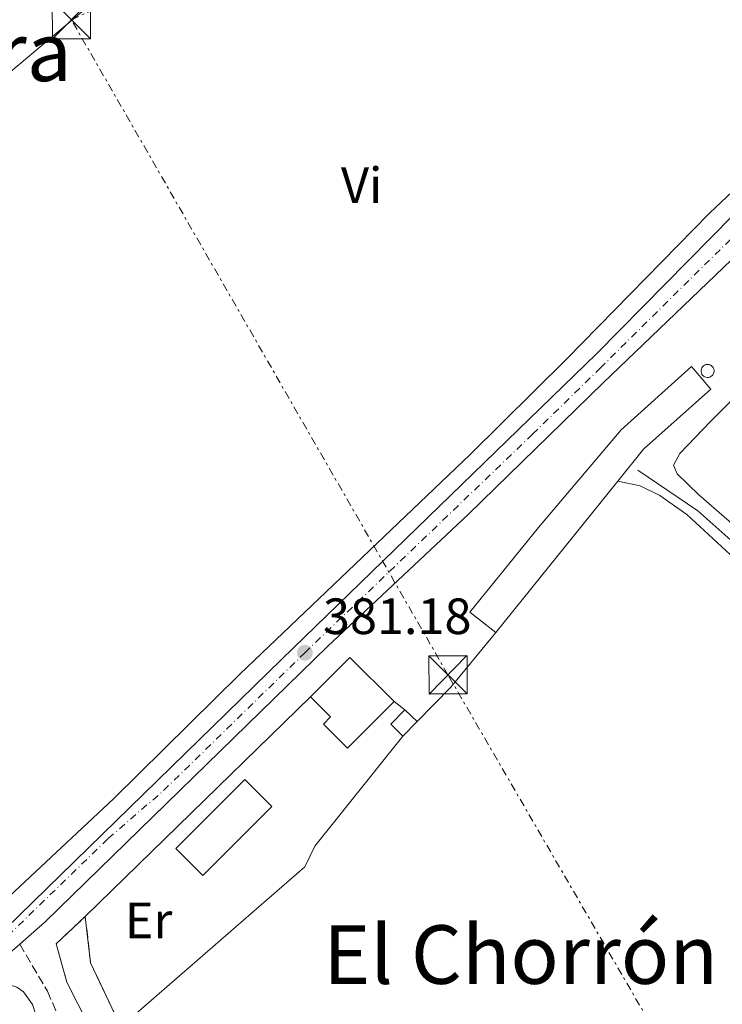
# Model space of a CAD drawing. Units: metres. Extents: x 611268 to 614749, y 4703841 to 4706244.
# Drawn here: x 611492 to 611630, y 4704442 to 4704635 of the extents above; entities that cross this region are included whole.
import ezdxf
from ezdxf.enums import TextEntityAlignment as Align

# ---------------------------------------------------------------- set-up
doc = ezdxf.new("R2010")
doc.units = ezdxf.units.M
doc.header["$MEASUREMENT"] = 0
for name, pattern in [('DGN Style 3', [2.435890702152634, 1.739921930109024, -0.6959687720436097]), ('DGN Style 4', [2.7856150101045474, 1.391937544087219, -0.6959687720436097, 0.001739921930109024, -0.6959687720436097]), ('DGN Style 7', [3.4798438602180486, 1.565929737098122, -0.6959687720436097, 0.5219765790327072, -0.6959687720436097])]:
    doc.linetypes.add(name, pattern=pattern)
for name, color, linetype, lineweight in [('Acequia sin especificar', 4, 'Continuous', 0), ('Barranco no visto', 142, 'DGN Style 4', 13), ('Camino', 7, 'DGN Style 3', 0), ('Carretera', 9, 'Continuous', 0), ('construcción   en ruinas', 1, 'Continuous', 0), ('contrucción  en ruinas', 1, 'DGN Style 3', 13), ('Cota de punto acotado terreno', 7, 'Continuous', 0), ('Depósito elevado (sin especificar)', 1, 'Continuous', 0), ('Edificio', 1, 'Continuous', 13), ('Eje de carretera', 7, 'DGN Style 4', 0), ('Etiqueta de uso rústico', 92, 'Continuous', 0), ('Línea  de muro-pared o tapia', 1, 'Continuous', 13), ('Línea blanca (vial)', 7, 'Continuous', 13), ('Línea de cambio de uso (parcela vista)', 92, 'Continuous', 0), ('Línea eléctrica', 6, 'DGN Style 7', 0), ('Margen derecho', 7, 'Continuous', 0), ('Piscina', 1, 'Continuous', 0), ('Punto acotado terreno (símbolo)', 7, 'Continuous', 0), ('Texto de Área (paraje) menor', 7, 'Continuous', 0), ('Torre eléctrica', 7, 'Continuous', 0), ('Transformador', 7, 'Continuous', 0)]:
    doc.layers.add(name, color=color, linetype=linetype, lineweight=lineweight)
doc.styles.add('Style-Arial', font='arial.ttf')

# ---------------------------------------------------------------- blocks, each defined once
blk = doc.blocks.new('5PATER')
at = {"layer": 'Barranco no visto', "linetype": 'Continuous', "lineweight": 0}
h = blk.add_hatch(color=51, dxfattribs=at)
edge = h.paths.add_edge_path()
edge.add_ellipse((0, 0), major_axis=(-0.1095731443231308, -0.1110710700762829), ratio=0.9994222409660317, start_angle=0, end_angle=360)
blk = doc.blocks.new('5TME')
at = {"layer": 'Transformador', "color": 7, "linetype": 'Continuous', "lineweight": 0}
for p, q in [((-0.375, 0.375), (0.375, -0.375)), ((0.3723, 0.3776), (-0.3716, -0.3784))]:
    blk.add_line(p, q, dxfattribs=at)
at = {"layer": 'Transformador', "color": 7, "linetype": 'Continuous', "lineweight": 0, "flags": 128}
blk.add_lwpolyline([(-0.375, -0.375), (0.375, -0.375), (0.375, 0.375), (-0.375, 0.375), (-0.3716, -0.3784)], dxfattribs=at)
blk = doc.blocks.new('*U9')
at = {"layer": 'Carretera', "color": 9, "linetype": 'Continuous', "lineweight": 0}
blk.add_polyline3d([(611686.0500000007, 4704637.31, 382.3500000000058), (611667.1799999992, 4704621.029999998, 382.1399999999995), (611644.2100000004, 4704599.960000002, 381.8500000000058), (611606.4299999992, 4704563.689999999, 381.429999999993), (611579.949999999, 4704537.79, 381.3099999999977), (611552.379999998, 4704511.949999999, 381.1900000000023), (611496.9099999998, 4704457.78, 381.3300000000018), (611491.8999999985, 4704453.439999999, 381.3699999999953), (611480.7899999997, 4704443.800000001, 381.4499999999971), (611478.1900000024, 4704445.810000001, 381.3800000000047), (611543.359999999, 4704509.390000001, 381.1699999999983), (611605.2100000011, 4704569.420000001, 381.4400000000023), (611645.440000002, 4704610.3, 381.9199999999983), (611665.5499999997, 4704628.970000001, 382.1600000000035), (611683.3700000008, 4704644, 382.3999999999942)], dxfattribs=at)

msp = doc.modelspace()

# ---------------------------------------------------------------- linework, layer by layer
at = {"layer": 'Acequia sin especificar', "color": 4, "linetype": 'Continuous', "lineweight": 0}
msp.add_polyline3d([(611613.2199999997, 4704546.539999999, 381.4600000000065), (611624.9800000006, 4704538.57, 381.3600000000006), (611636.75, 4704528.08, 381.2400000000052), (611641.79, 4704520.109999999, 381.1600000000035), (611647.25, 4704507.100000001, 381.0200000000041), (611652.7100000001, 4704484.869999999, 380.7899999999936), (611655.2300000006, 4704471.449999999, 380.6600000000035), (611659.3300000001, 4704462.850000001, 380.570000000007), (611667.5199999996, 4704450.890000001, 380.4400000000023), (611674.8700000001, 4704438.930000001, 380.3699999999953), (611684.3300000001, 4704422.779999999, 380.2899999999936), (611695.8799999999, 4704410.83, 380.1900000000023)], dxfattribs=at)
at = {"layer": 'Camino', "color": 7, "linetype": 'DGN Style 3', "lineweight": 0}
msp.add_polyline3d([(611491.899999998, 4704453.439999999, 381.3699999999954), (611497.3599999986, 4704444.180000001, 380.1600000000036), (611500.5899999985, 4704436.540000002, 379.6900000000024), (611505.8000000009, 4704414.9, 379.3899999999995)], dxfattribs=at)
at = {"layer": 'construcción   en ruinas', "color": 1, "linetype": 'Continuous', "lineweight": 0}
msp.add_polyline3d([(611511.7699999996, 4704437.210000001, 383.3500000000058), (611507.6399999997, 4704433.16, 382.5399999999936), (611501.1699999999, 4704445.960000001, 383.1499999999942), (611499.0599999996, 4704453.5, 383.4799999999959), (611504.7800000003, 4704458.880000001, 383.4799999999959), (611505.8200000003, 4704449.730000001, 383.4799999999959)], close=True, dxfattribs=at)
at = {"layer": 'contrucción  en ruinas', "color": 1, "linetype": 'DGN Style 3', "lineweight": 13, "extrusion": (0.02870484578051636, 0.003262627279971259, 0.9995826064372814), "elevation": 33285.36622125619, "flags": 128}
msp.add_lwpolyline([(4605302.323978054, -1138399.835641442), (4605293.115063895, -1138399.835641442), (4605280.003203158, -1138404.335520108)], dxfattribs=at)
at = {"layer": 'contrucción  en ruinas', "color": 1, "linetype": 'DGN Style 3', "lineweight": 13}
msp.add_polyline3d([(611507.6399999997, 4704433.16, 382.5399999999936), (611501.1699999999, 4704445.960000001, 383.1499999999942), (611499.0599999996, 4704453.5, 383.4799999999959), (611504.7800000003, 4704458.880000001, 383.4799999999959)], dxfattribs=at)
at = {"layer": 'Depósito elevado (sin especificar)', "color": 1, "linetype": 'Continuous', "lineweight": 0}
msp.add_polyline3d([(611627.0999999996, 4704564.76, 381.2100000000065), (611626.8399999999, 4704564.75, 381.2100000000065), (611626.5899999999, 4704564.789999999, 381.2200000000012), (611626.3499999996, 4704564.880000001, 381.2200000000012), (611626.1299999999, 4704565.01, 381.2299999999959), (611625.9500000002, 4704565.189999999, 381.2299999999959), (611625.7999999998, 4704565.4, 381.2400000000052), (611625.7000000002, 4704565.630000001, 381.25), (611625.6399999997, 4704565.880000001, 381.25), (611625.6399999997, 4704566.140000001, 381.2599999999948), (611625.6900000004, 4704566.390000001, 381.2599999999948), (611625.79, 4704566.630000001, 381.2700000000041), (611625.9299999997, 4704566.84, 381.2700000000041), (611626.1100000005, 4704567.02, 381.2799999999988), (611626.3200000003, 4704567.16, 381.2799999999988), (611626.5599999996, 4704567.26, 381.2799999999988), (611626.8099999996, 4704567.300000001, 381.2700000000041), (611626.9199999999, 4704567.310000001, 381.2700000000041), (611627.1699999999, 4704567.279999999, 381.2700000000041), (611627.4199999999, 4704567.210000001, 381.2599999999948), (611627.6399999997, 4704567.08, 381.2599999999948), (611627.8399999999, 4704566.92, 381.25), (611628, 4704566.720000001, 381.25), (611628.1100000005, 4704566.49, 381.2400000000052), (611628.1799999997, 4704566.24, 381.2400000000052), (611628.2000000002, 4704565.99, 381.2299999999959), (611628.1699999999, 4704565.730000001, 381.2200000000012), (611628.0800000001, 4704565.49, 381.2200000000012), (611627.9500000002, 4704565.27, 381.2100000000065), (611627.7800000003, 4704565.08, 381.2100000000065), (611627.5800000001, 4704564.930000001, 381.2100000000065), (611627.3499999996, 4704564.82, 381.2100000000065)], close=True, dxfattribs=at)
msp.add_polyline3d([(611626.8399999999, 4704564.75, 381.2100000000065), (611626.5899999999, 4704564.789999999, 381.2200000000012), (611626.3499999996, 4704564.880000001, 381.2200000000012), (611626.1299999999, 4704565.01, 381.2299999999959), (611625.9500000002, 4704565.189999999, 381.2299999999959), (611625.7999999998, 4704565.4, 381.2400000000052), (611625.7000000002, 4704565.630000001, 381.25), (611625.6399999997, 4704565.880000001, 381.25), (611625.6399999997, 4704566.140000001, 381.2599999999948), (611625.6900000004, 4704566.390000001, 381.2599999999948), (611625.79, 4704566.630000001, 381.2700000000041), (611625.9299999997, 4704566.84, 381.2700000000041), (611626.1100000005, 4704567.02, 381.2799999999988), (611626.3200000003, 4704567.16, 381.2799999999988), (611626.5599999996, 4704567.26, 381.2799999999988), (611626.8099999996, 4704567.300000001, 381.2700000000041), (611626.9199999999, 4704567.310000001, 381.2700000000041), (611627.1699999999, 4704567.279999999, 381.2700000000041), (611627.4199999999, 4704567.210000001, 381.2599999999948), (611627.6399999997, 4704567.08, 381.2599999999948), (611627.8399999999, 4704566.92, 381.25), (611628, 4704566.720000001, 381.25), (611628.1100000005, 4704566.49, 381.2400000000052), (611628.1799999997, 4704566.24, 381.2400000000052), (611628.2000000002, 4704565.99, 381.2299999999959), (611628.1699999999, 4704565.730000001, 381.2200000000012), (611628.0800000001, 4704565.49, 381.2200000000012), (611627.9500000002, 4704565.27, 381.2100000000065), (611627.7800000003, 4704565.08, 381.2100000000065), (611627.5800000001, 4704564.930000001, 381.2100000000065), (611627.3499999996, 4704564.82, 381.2100000000065), (611627.0999999996, 4704564.76, 381.2100000000065), (611626.8399999999, 4704564.75, 381.2100000000065)], dxfattribs=at)
at = {"layer": 'Edificio', "color": 51, "linetype": 'Continuous', "lineweight": 13, "extrusion": (0.04531874410590846, 0.05627990823894667, 0.9973859751175965), "elevation": 292872.8256223894, "flags": 128}
msp.add_lwpolyline([(2474227.911964193, -4037229.961441538), (2474227.911964193, -4037191.626578814)], dxfattribs=at)
at = {"layer": 'Edificio', "color": 51, "linetype": 'Continuous', "lineweight": 13, "extrusion": (0.01789945621813068, 0.0259393448588726, 0.9995032565506666), "elevation": 133361.9227622009, "flags": 128}
msp.add_lwpolyline([(2168595.979394233, -4217313.995875304), (2168594.016222732, -4217324.784144751), (2168581.950450843, -4217322.563030452)], dxfattribs=at)
at = {"layer": 'Edificio', "color": 1, "linetype": 'Continuous', "lineweight": 13, "elevation": 383.8800000000047, "flags": 128}
msp.add_lwpolyline([(611569.8899999997, 4704497.140000001), (611567.0999999996, 4704494.300000001), (611564.7199999997, 4704496.640000001), (611567.5099999999, 4704499.480000001), (611569.8899999997, 4704497.140000001)], close=True, dxfattribs=at)
at = {"layer": 'Edificio', "color": 51, "linetype": 'Continuous', "lineweight": 13, "elevation": 383.8800000000047, "flags": 128}
for points in [[(611567.5099999999, 4704499.480000001), (611564.7199999997, 4704496.640000001), (611567.0999999996, 4704494.300000001)], [(611569.8899999997, 4704497.140000001), (611567.5099999999, 4704499.480000001)], [(611567.0999999996, 4704494.300000001), (611569.8899999997, 4704497.140000001)]]:
    msp.add_lwpolyline(points, dxfattribs=at)
at = {"layer": 'Edificio', "color": 1, "linetype": 'Continuous', "lineweight": 13}
for points in [[(611609.3099999996, 4704544.390000001, 385.1399999999995), (611585.3300000001, 4704514.609999999, 387.9100000000035), (611580.2199999997, 4704518.65, 387.2400000000052), (611593.7000000002, 4704535.25, 384.9499999999971), (611609.9400000004, 4704554.460000001, 384.5500000000029), (611623.79, 4704566.859999999, 384.3500000000058), (611627.5300000003, 4704562.449999999, 384.2799999999988), (611614.3700000001, 4704550.66, 384.5500000000029)], [(611565.3799999999, 4704501.07, 383.75), (611556.25, 4704491.91, 384.0200000000041), (611551.5099999999, 4704496.65, 384.0200000000041), (611552.9199999999, 4704498.060000001, 384.0200000000041), (611548.9699999997, 4704501.99, 384.0200000000041), (611556.7100000001, 4704509.75, 383.679999999993)]]:
    msp.add_polyline3d(points, close=True, dxfattribs=at)
at = {"layer": 'Edificio', "color": 51, "linetype": 'Continuous', "lineweight": 13}
for points in [[(611585.3300000001, 4704514.609999999, 387.9100000000035), (611580.2199999997, 4704518.65, 387.2400000000052), (611593.7000000002, 4704535.25, 384.9499999999971), (611609.9400000004, 4704554.460000001, 384.5500000000029), (611623.79, 4704566.859999999, 384.3500000000058), (611627.5300000003, 4704562.449999999, 384.2799999999988), (611614.3700000001, 4704550.66, 384.5500000000029), (611609.3099999996, 4704544.390000001, 385.1399999999995)], [(611565.3799999999, 4704501.07, 383.75), (611556.25, 4704491.91, 384.0200000000041), (611551.5099999999, 4704496.65, 384.0200000000041), (611552.9199999999, 4704498.060000001, 384.0200000000041), (611548.9699999997, 4704501.99, 384.0200000000041)]]:
    msp.add_polyline3d(points, dxfattribs=at)
at = {"layer": 'Eje de carretera', "color": 7, "linetype": 'DGN Style 4', "lineweight": 0}
msp.add_polyline3d([(611479.2102357389, 4704445.020304936, 381.3999999999943), (611509.2899999977, 4704474.180000001, 381.2899999999935), (611520.1399999995, 4704483.59, 381.2599999999949), (611547.8700000015, 4704510.670000002, 381.1799999999931), (611592.5799999973, 4704553.600000001, 381.3800000000047), (611605.8200000008, 4704566.550000001, 381.429999999993), (611644.8299999969, 4704605.130000001, 381.8899999999995), (611666.3599999984, 4704625.000000001, 382.1499999999942), (611684.7100000015, 4704640.660000001, 382.3699999999954)], dxfattribs=at)
at = {"layer": 'Línea  de muro-pared o tapia', "color": 1, "linetype": 'Continuous', "lineweight": 13, "extrusion": (0.0008116276038984109, 0.0007917914913757487, 0.9999993571632269), "elevation": 4604.474425733437, "flags": 128}
msp.add_lwpolyline([(611504.2675647934, 4704456.70890794), (611548.4576070518, 4704499.818921453)], dxfattribs=at)
at = {"layer": 'Línea  de muro-pared o tapia', "color": 1, "linetype": 'Continuous', "lineweight": 13, "elevation": 383.2799999999988, "flags": 128}
msp.add_lwpolyline([(611565.3799999999, 4704501.07), (611567.5099999999, 4704499.480000001)], dxfattribs=at)
at = {"layer": 'Línea  de muro-pared o tapia', "color": 1, "linetype": 'Continuous', "lineweight": 13, "extrusion": (-0.005530452231368758, 0.004133851648305056, 0.9999761624002177), "elevation": 16448.91124554284, "flags": 128}
msp.add_lwpolyline([(611559.8679389381, 4704466.499496686), (611542.6282025957, 4704444.889287183), (611540.6582327229, 4704440.799277091), (611504.5383979828, 4704409.409008882)], dxfattribs=at)
at = {"layer": 'Línea blanca (vial)', "color": 7, "linetype": 'Continuous', "lineweight": 13}
for points in [[(611491.899999998, 4704453.439999999, 381.3699999999954), (611496.9099999993, 4704457.78, 381.3300000000019), (611552.3799999976, 4704511.95, 381.1900000000024), (611579.9499999986, 4704537.790000001, 381.3099999999977), (611606.4299999988, 4704563.690000001, 381.429999999993), (611644.2100000001, 4704599.960000004, 381.8500000000058), (611667.1799999987, 4704621.029999999, 382.1399999999995), (611686.0500000003, 4704637.310000001, 382.3500000000059), (611695.940000001, 4704644.95, 382.3999999999943), (611706.1499999991, 4704652.160000001, 382.429999999993), (611719.3000000009, 4704660.400000002, 382.4700000000013)], [(611478.1900000019, 4704445.810000001, 381.3800000000047), (611543.3599999986, 4704509.390000001, 381.1699999999982), (611605.2100000005, 4704569.420000001, 381.4400000000024), (611645.4400000017, 4704610.300000001, 381.9199999999982), (611665.5499999992, 4704628.970000001, 382.1600000000035), (611683.3700000005, 4704644, 382.3999999999943), (611698.659999999, 4704655.109999999, 382.429999999993)]]:
    msp.add_polyline3d(points, dxfattribs=at)
at = {"layer": 'Línea de cambio de uso (parcela vista)', "color": 92, "linetype": 'Continuous', "lineweight": 0, "extrusion": (-0.1454449029066019, 0.1133542909494097, 0.9828512527040122), "elevation": 444699.218693766, "flags": 128}
msp.add_lwpolyline([(-4086597.564591737, -2368179.504470032), (-4086606.965955869, -2368178.419872211), (-4086620.835249176, -2368178.040262974)], dxfattribs=at)
at = {"layer": 'Línea de cambio de uso (parcela vista)', "color": 92, "linetype": 'Continuous', "lineweight": 0}
for points in [[(611695.0800000001, 4704659.480000001, 382.4100000000035), (611690.29, 4704654.609999999, 382.2100000000065), (611681.0899999999, 4704646.310000001, 382.1399999999995), (611662.1399999997, 4704629.9, 382.0099999999948), (611627.2699999996, 4704597.02, 381.8699999999953), (611599.2199999997, 4704568.359999999, 381.5399999999936), (611580.2999999998, 4704549.609999999, 381.3300000000018), (611535.0999999996, 4704506.449999999, 381.1999999999971), (611510.3600000005, 4704482.01, 381.2700000000041), (611478.4900000002, 4704452.26, 381.1999999999971), (611477.5199999996, 4704451.600000001, 381.1999999999971), (611475.6299999999, 4704451.470000001, 381.1999999999971), (611471.8899999997, 4704452.199999999, 381.1999999999971), (611465.7505000001, 4704454.847100001, 381.1999999999971)], [(611523.2999999998, 4704653.76, 382.070000000007), (611508.5899999999, 4704640.390000001, 382.0099999999948), (611479.4400000004, 4704615.859999999, 381.6699999999983), (611467.3899999997, 4704604.539999999, 381.5399999999936), (611446.75, 4704587, 381.5399999999936), (611414.8600000005, 4704561.300000001, 381.4700000000012), (611408.5199999996, 4704555.75, 381.5399999999936), (611401.5175000001, 4704549.023499999, 381.6977000000043)], [(611694.3499999996, 4704421, 380.5299999999988), (611689.9500000002, 4704422.76, 380.4600000000065), (611686.8700000001, 4704425.9, 380.4600000000065), (611682.1100000005, 4704432.949999999, 380.4600000000065), (611676.0499999998, 4704445.41, 380.5299999999988), (611674.3799999999, 4704448.199999999, 380.5299999999988), (611667.04, 4704456.300000001, 380.8000000000029), (611663.3099999996, 4704461.119999999, 380.929999999993), (611660.1600000003, 4704465.84, 381), (611657.9699999997, 4704471.100000001, 381), (611647.6399999997, 4704517.289999999, 381.3300000000018), (611646.2400000002, 4704521.07, 381.3300000000018), (611643.3700000001, 4704525.27, 381.3999999999942), (611637.5999999996, 4704530.850000001, 381.3300000000018), (611625.2199999997, 4704541.680000001, 381.070000000007), (611620.9699999997, 4704545.779999999, 380.929999999993), (611620.2199999997, 4704547.5, 380.929999999993), (611621.4699999997, 4704549.83, 380.929999999993), (611627.5300000003, 4704556.140000001, 381), (611665.9500000002, 4704594.640000001, 381.6699999999983), (611688.9400000004, 4704616.58, 381.6000000000058), (611709.75, 4704637.630000001, 381.6000000000058)], [(611609.3099999996, 4704544.390000001, 380.8600000000006), (611613.7100000001, 4704543.42, 380.8600000000006), (611617.5199999996, 4704541.550000001, 380.8000000000029), (611622.8700000001, 4704537.83, 380.8000000000029), (611633.9199999999, 4704527.59, 380.7299999999959)]]:
    msp.add_polyline3d(points, dxfattribs=at)
at = {"layer": 'Línea eléctrica', "color": 6, "linetype": 'DGN Style 7', "lineweight": 0}
for points in [[(611502.0399999997, 4704635.01, 381.929999999993), (611659.9699999985, 4704705.76, 382.3500000000058), (611805.2500000009, 4704764.8, 382.820000000007), (611948.6800000002, 4704825.580000001, 382.0399999999936), (612078.1700000009, 4704881.239999999, 381.9199999999983), (612208.4100000004, 4704935.529999999, 381.7100000000065), (612357.6700000013, 4705000.759999999, 381), (612501.7399999977, 4705040.009999999, 381.5), (612673.070000001, 4705089.040000002, 380.7899999999936)], [(611704.5200000001, 4704283.310000001, 379.5500000000029), (611650.0612544823, 4704378.430627764, 379.4625999999989), (611648.4699999985, 4704381.210000002, 379.4600000000065), (611575.9600000014, 4704506.320000002, 380.7799999999988), (611502.0399999997, 4704635.01, 381.929999999993)]]:
    msp.add_polyline3d(points, dxfattribs=at)
at = {"layer": 'Margen derecho', "color": 7, "linetype": 'Continuous', "lineweight": 0}
msp.add_polyline3d([(611478.2700000001, 4704441.609999999, 381.4700000000013), (611486.9800000007, 4704445.060000001, 380.8600000000007), (611490.0699999996, 4704445.400000002, 380.4600000000065), (611491.3099999981, 4704444.980000002, 380.2599999999947), (611492.6400000001, 4704444.050000002, 380.1900000000023), (611494.3900000004, 4704441.570000002, 379.9199999999984), (611495.7600000005, 4704437.34, 379.7200000000013), (611497.1799999997, 4704429.300000002, 379.4600000000065), (611498.979999999, 4704422.140000001, 379.2500000000001), (611502.7199999986, 4704411.730000001, 379.1499999999942), (611509.1499999969, 4704393.790000002, 379.7899999999937), (611511.3700000009, 4704389.320000002, 379.8500000000058), (611514.6599999989, 4704384.050000001, 379.8600000000007), (611518.3599999981, 4704380.060000001, 379.9199999999984), (611523.85, 4704376.050000001, 379.9900000000052), (611529.999999999, 4704373.290000001, 379.9199999999984), (611537.3099999981, 4704371.410000001, 379.9199999999984), (611543.2199999979, 4704370.369999999, 379.8600000000007), (611557.8999999985, 4704369.189999999, 379.7200000000013), (611577.7399999979, 4704368.150000002, 379.229999999996), (611588.0399999977, 4704368.980000001, 379.0500000000029), (611610.2899999989, 4704372.939999999, 378.9799999999959), (611623.8000000005, 4704374.320000002, 378.8500000000059), (611646.1400000012, 4704373.95, 378.5800000000017)], dxfattribs=at)
at = {"layer": 'Piscina', "color": 1, "linetype": 'Continuous', "lineweight": 0, "elevation": 381.070000000007, "flags": 128}
msp.add_lwpolyline([(611541.3700000001, 4704480.470000001), (611527.8300000001, 4704466.930000001), (611522.5199999996, 4704472.24), (611536.0599999996, 4704485.779999999), (611541.3700000001, 4704480.470000001)], close=True, dxfattribs=at)
at = {"layer": 'Piscina', "color": 4, "linetype": 'Continuous', "lineweight": 0, "elevation": 381.070000000007, "flags": 128}
msp.add_lwpolyline([(611522.5199999996, 4704472.24), (611536.0599999996, 4704485.779999999), (611541.3700000001, 4704480.470000001), (611527.8300000001, 4704466.930000001), (611522.5199999996, 4704472.24)], dxfattribs=at)

# ---------------------------------------------------------------- block references
at = {"layer": 'Carretera', "color": 9, "linetype": 'Continuous', "lineweight": 0}
msp.add_blockref('*U9', (0, 0), dxfattribs=at)
at = {"layer": 'Punto acotado terreno (símbolo)', "color": 7, "linetype": 'Continuous', "lineweight": 0, "xscale": 10, "yscale": 10, "zscale": 10}
msp.add_blockref('5PATER', (611547.8700000015, 4704510.670000002, 381.179999999993), dxfattribs=at)
at = {"layer": 'Torre eléctrica', "color": 7, "linetype": 'Continuous', "lineweight": 0, "xscale": 10, "yscale": 10, "zscale": 10}
for p in [(611502.0399999997, 4704635.01, 381.929999999993), (611575.9600000014, 4704506.320000002, 380.7799999999988)]:
    msp.add_blockref('5TME', p, dxfattribs=at)

# ---------------------------------------------------------------- texts
at = {"layer": 'Cota de punto acotado terreno', "color": 7, "linetype": 'Continuous', "lineweight": 0, "style": 'Style-Arial'}
msp.add_text('381.18', height=7.000000000000002, dxfattribs=at).set_placement((611551.4200000013, 4704514.33, 381.179999999993))
at = {"layer": 'Etiqueta de uso rústico', "color": 92, "linetype": 'Continuous', "lineweight": 0, "style": 'Style-Arial'}
for s, p in [('Vi', (611559.0189322175, 4704602.48001, 381.7599999999948)), ('Er', (611517.1954566095, 4704458.100010002, 380.8500000000058))]:
    msp.add_text(s, height=7.000000000000002, dxfattribs=at).set_placement(p, align=Align.MIDDLE_CENTER)
at = {"layer": 'Texto de Área (paraje) menor', "color": 7, "linetype": 'Continuous', "lineweight": 0, "style": 'Style-Arial'}
for s, p in [('La Pesquera', (611457.2742161138, 4704628.69001, 381.8300000000018)), ('El Chorrón', (611590.2195442789, 4704451.380010001, 380.3300000000018))]:
    msp.add_text(s, height=11.5, dxfattribs=at).set_placement(p, align=Align.MIDDLE_CENTER)

doc.saveas('drawing.dxf')
